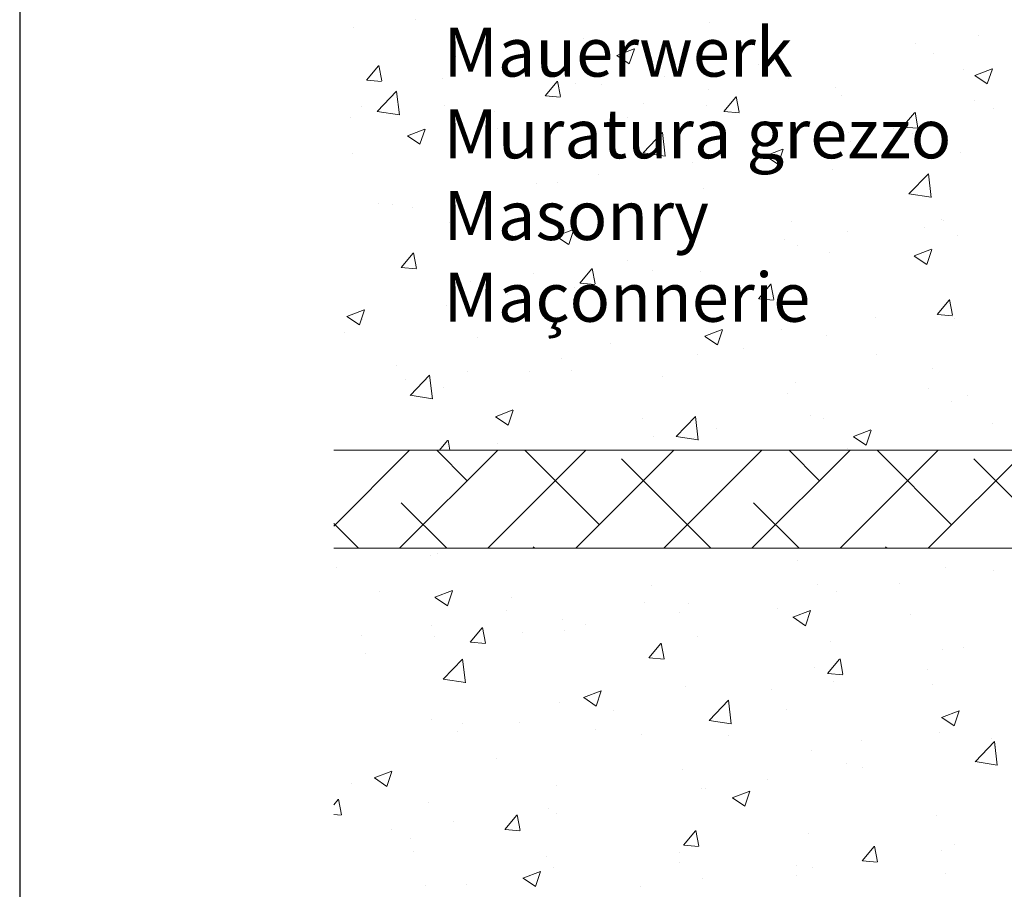
# Model space of a CAD drawing. Units: millimetres. Extents: x -650 to 1435, y 1013 to 1230.
# Drawn here: x 1138 to 1188, y 1089 to 1134 of the extents above; entities that cross this region are included whole.
import ezdxf

# ---------------------------------------------------------------- set-up
doc = ezdxf.new("R2010")
doc.units = ezdxf.units.MM
for name, color, linetype, lineweight in [('Lienen Montagebügel', 7, 'Continuous', 20), ('Lienen Ziegel', 7, 'Continuous', 15), ('Putznetz Sch', 254, 'Continuous', 15), ('Schrafur Montageb', 253, 'Continuous', 20)]:
    doc.layers.add(name, color=color, linetype=linetype, lineweight=lineweight)

# ---------------------------------------------------------------- blocks, each defined once
blk = doc.blocks.new('Körper 19')
at = {"layer": 'Schrafur Montageb'}
h = blk.add_hatch(color=256, dxfattribs=at)
edge = h.paths.add_edge_path()
edge.add_line((-1559.898, 1239.114), (-1559.898, 1235.552))
edge.add_line((-1559.898, 1235.552), (-1558, 1237.019))
edge.add_arc((-1557.871, 1236.866), 0.2, 359.6463, 129.9467, ccw=False)
edge.add_line((-1557.671, 1236.864), (-1557.671, 1239.616))
edge.add_line((-1557.671, 1239.616), (-1553.677, 1244.008))
edge.add_arc((-1555.231, 1245.749), 2.333, 311.7565, 360)
edge.add_line((-1552.898, 1245.749), (-1552.898, 1262.139))
edge.add_line((-1552.898, 1262.139), (-1552.698, 1262.139))
edge.add_arc((-1552.698, 1260.139), 2, 360, 90, ccw=False)
edge.add_line((-1550.698, 1260.139), (-1550.698, 1254.116))
edge.add_line((-1550.698, 1254.116), (-1548.698, 1254.116))
edge.add_line((-1548.698, 1254.116), (-1548.698, 1260.139))
edge.add_arc((-1552.698, 1260.139), 4, 0, 90)
edge.add_line((-1552.698, 1264.139), (-1552.898, 1264.139))
edge.add_line((-1552.898, 1264.139), (-1552.898, 1292.116))
edge.add_line((-1552.898, 1292.116), (-1552.698, 1292.116))
edge.add_arc((-1552.698, 1296.116), 4, 270, 0)
edge.add_line((-1548.698, 1296.116), (-1548.698, 1302.116))
edge.add_line((-1548.698, 1302.116), (-1550.698, 1302.116))
edge.add_line((-1550.698, 1302.116), (-1550.698, 1296.116))
edge.add_arc((-1552.698, 1296.116), 2, 270, 360, ccw=False)
edge.add_line((-1552.698, 1294.116), (-1552.898, 1294.116))
edge.add_line((-1552.898, 1294.116), (-1552.898, 1304.616))
edge.add_arc((-1554.898, 1304.616), 2, 0, 90)
edge.add_line((-1554.898, 1306.616), (-1598.656, 1306.616))
edge.add_arc((-1598.656, 1306.316), 0.3, 319.8833, 90, ccw=False)
edge.add_line((-1598.427, 1306.123), (-1599.656, 1304.616))
edge.add_line((-1599.656, 1304.616), (-1554.898, 1304.616))
edge.add_line((-1554.898, 1304.616), (-1554.898, 1245.616))
edge.add_line((-1554.898, 1245.616), (-1559.224, 1240.892))
edge.add_arc((-1556.491, 1238.84), 3.417, 143.1042, 175.4135)
edge = h.paths.add_edge_path()
edge.add_line((-1608.002, 1304.616), (-1652.898, 1304.616))
edge.add_line((-1652.898, 1304.616), (-1652.898, 1306.616))
edge.add_line((-1652.898, 1306.616), (-1609.139, 1306.616))
edge.add_arc((-1609.141, 1306.416), 0.2, 89.6463, 219.9467)
edge.add_line((-1609.294, 1306.288), (-1608.002, 1304.616))
h.paths.add_polyline_path([(-1559.898, 1227.566), (-1559.898, 1221.616)], flags=17)
edge = h.paths.add_edge_path()
edge.add_line((-1557.671, 1226.366), (-1557.671, 1221.616))
edge.add_line((-1559.898, 1221.616), (-1557.671, 1221.616))
edge.add_line((-1609.157, 1306.616), (-1609.139, 1306.616))
edge.add_line((-1558.164, 1226.152), (-1559.898, 1227.566))
edge.add_arc((-1557.971, 1226.381), 0.3, 229.8833, 0)
edge.add_line((-1559.898, 1227.566), (-1559.898, 1221.616))
edge.add_line((-1652.898, 1306.616), (-1652.898, 1304.616))
at = {"layer": 'Lienen Ziegel'}
for p, q in [((-1664.898, 1241.316), (-1626.898, 1241.316)), ((-1626.9, 1236.316), (-1664.898, 1236.316))]:
    blk.add_line(p, q, dxfattribs=at)
at = {"layer": 'Putznetz Sch'}
for p, q in [((-1660.722, 1263.269), (-1660.722, 1263.269)), ((-1645.739, 1263.109), (-1645.739, 1263.109)), ((-1645.739, 1263.109), (-1645.739, 1263.109)), ((-1663.902, 1262.85), (-1663.902, 1262.85)), ((-1663.902, 1262.85), (-1663.902, 1262.85)), ((-1632.044, 1262.475), (-1632.044, 1262.475)), ((-1632.044, 1262.475), (-1632.044, 1262.475)), ((-1652.154, 1262.296), (-1652.154, 1262.296)), ((-1652.154, 1262.296), (-1652.154, 1262.296)), ((-1635.223, 1262.057), (-1635.223, 1262.057)), ((-1635.223, 1262.057), (-1635.223, 1262.057)), ((-1658.674, 1261.402), (-1658.674, 1261.402)), ((-1658.674, 1261.402), (-1658.674, 1261.402)), ((-1650.472, 1261.446), (-1649.583, 1261.788)), ((-1650.472, 1261.446), (-1649.583, 1261.788)), ((-1650.465, 1261.442), (-1649.833, 1261.016)), ((-1650.465, 1261.442), (-1649.833, 1261.016)), ((-1649.832, 1261.015), (-1649.575, 1261.782)), ((-1649.832, 1261.015), (-1649.575, 1261.782)), ((-1634.317, 1261.552), (-1634.317, 1261.552)), ((-1634.317, 1261.552), (-1634.317, 1261.552)), ((-1663.229, 1260.188), (-1662.617, 1260.917)), ((-1663.229, 1260.188), (-1662.617, 1260.917)), ((-1662.447, 1260.143), (-1662.594, 1260.939)), ((-1662.447, 1260.143), (-1662.594, 1260.939)), ((-1643.244, 1261.001), (-1643.244, 1261.001)), ((-1643.244, 1261.001), (-1643.244, 1261.001)), ((-1632.776, 1260.728), (-1632.776, 1260.728)), ((-1632.776, 1260.728), (-1632.776, 1260.728)), ((-1632.221, 1260.429), (-1631.332, 1260.77)), ((-1632.221, 1260.429), (-1631.332, 1260.77)), ((-1632.213, 1260.425), (-1631.582, 1259.999)), ((-1632.213, 1260.425), (-1631.582, 1259.999)), ((-1631.581, 1259.997), (-1631.323, 1260.765)), ((-1631.581, 1259.997), (-1631.323, 1260.765)), ((-1663.217, 1260.186), (-1662.458, 1260.12)), ((-1663.217, 1260.186), (-1662.458, 1260.12)), ((-1659.371, 1260.284), (-1659.371, 1260.284)), ((-1659.371, 1260.284), (-1659.371, 1260.284)), ((-1654.12, 1259.391), (-1653.508, 1260.12)), ((-1654.12, 1259.391), (-1653.508, 1260.12)), ((-1653.338, 1259.346), (-1653.485, 1260.142)), ((-1653.338, 1259.346), (-1653.485, 1260.142)), ((-1652.592, 1259.997), (-1652.592, 1259.997)), ((-1652.592, 1259.997), (-1652.592, 1259.997)), ((-1651.233, 1259.949), (-1651.233, 1259.949)), ((-1651.233, 1259.949), (-1651.233, 1259.949)), ((-1648.054, 1260.367), (-1648.054, 1260.367)), ((-1648.054, 1260.367), (-1648.054, 1260.367)), ((-1641.723, 1260.28), (-1641.723, 1260.28)), ((-1641.723, 1260.28), (-1641.723, 1260.28)), ((-1662.684, 1258.586), (-1661.694, 1259.617)), ((-1662.684, 1258.586), (-1661.694, 1259.617)), ((-1661.554, 1258.409), (-1661.695, 1259.615)), ((-1661.554, 1258.409), (-1661.695, 1259.615)), ((-1645.812, 1259.711), (-1645.812, 1259.711)), ((-1645.812, 1259.711), (-1645.812, 1259.711)), ((-1639.297, 1259.833), (-1639.297, 1259.833)), ((-1639.297, 1259.833), (-1639.297, 1259.833)), ((-1639.033, 1259.425), (-1639.033, 1259.425)), ((-1639.033, 1259.425), (-1639.033, 1259.425)), ((-1659.254, 1258.893), (-1659.254, 1258.893)), ((-1659.254, 1258.893), (-1659.254, 1258.893)), ((-1654.107, 1259.389), (-1653.348, 1259.323)), ((-1654.107, 1259.389), (-1653.348, 1259.323)), ((-1649.13, 1259.009), (-1649.13, 1259.009)), ((-1649.13, 1259.009), (-1649.13, 1259.009)), ((-1645.011, 1258.594), (-1644.399, 1259.323)), ((-1645.011, 1258.594), (-1644.399, 1259.323)), ((-1644.229, 1258.549), (-1644.376, 1259.345)), ((-1644.229, 1258.549), (-1644.376, 1259.345)), ((-1632.253, 1259.138), (-1632.253, 1259.138)), ((-1632.253, 1259.138), (-1632.253, 1259.138)), ((-1663.473, 1258.864), (-1663.473, 1258.864)), ((-1663.473, 1258.864), (-1663.473, 1258.864)), ((-1662.683, 1258.59), (-1661.554, 1258.415)), ((-1662.683, 1258.59), (-1661.554, 1258.415)), ((-1656.693, 1258.578), (-1656.693, 1258.578)), ((-1656.693, 1258.578), (-1656.693, 1258.578)), ((-1645.893, 1258.881), (-1645.893, 1258.881)), ((-1645.893, 1258.881), (-1645.893, 1258.881)), ((-1644.998, 1258.592), (-1644.239, 1258.526)), ((-1644.998, 1258.592), (-1644.239, 1258.526)), ((-1635.902, 1257.797), (-1635.289, 1258.526)), ((-1635.902, 1257.797), (-1635.289, 1258.526)), ((-1635.12, 1257.752), (-1635.267, 1258.548)), ((-1635.12, 1257.752), (-1635.267, 1258.548)), ((-1631.274, 1258.763), (-1631.274, 1258.763)), ((-1631.274, 1258.763), (-1631.274, 1258.763)), ((-1664.063, 1258.26), (-1664.063, 1258.26)), ((-1664.063, 1258.26), (-1664.063, 1258.26)), ((-1652.308, 1258.068), (-1652.308, 1258.068)), ((-1652.308, 1258.068), (-1652.308, 1258.068)), ((-1649.914, 1258.291), (-1649.914, 1258.291)), ((-1649.914, 1258.291), (-1649.914, 1258.291)), ((-1643.134, 1258.005), (-1643.134, 1258.005)), ((-1643.134, 1258.005), (-1643.134, 1258.005)), ((-1661.143, 1257.35), (-1660.254, 1257.691)), ((-1661.143, 1257.35), (-1660.254, 1257.691)), ((-1660.503, 1256.918), (-1660.245, 1257.686)), ((-1660.503, 1256.918), (-1660.245, 1257.686)), ((-1656.536, 1257.738), (-1656.536, 1257.738)), ((-1656.536, 1257.738), (-1656.536, 1257.738)), ((-1649.13, 1256.484), (-1648.14, 1257.515)), ((-1649.13, 1256.484), (-1648.14, 1257.515)), ((-1648, 1256.307), (-1648.141, 1257.513)), ((-1648, 1256.307), (-1648.141, 1257.513)), ((-1638.68, 1257.492), (-1638.68, 1257.492)), ((-1638.68, 1257.492), (-1638.68, 1257.492)), ((-1636.355, 1257.719), (-1636.355, 1257.719)), ((-1636.355, 1257.719), (-1636.355, 1257.719)), ((-1635.889, 1257.795), (-1635.13, 1257.729)), ((-1635.889, 1257.795), (-1635.13, 1257.729)), ((-1635.385, 1257.466), (-1635.385, 1257.466)), ((-1635.385, 1257.466), (-1635.385, 1257.466)), ((-1661.136, 1257.346), (-1660.504, 1256.92)), ((-1661.136, 1257.346), (-1660.504, 1256.92)), ((-1658.829, 1257.174), (-1658.829, 1257.174)), ((-1658.829, 1257.174), (-1658.829, 1257.174)), ((-1638.564, 1257.047), (-1638.564, 1257.047)), ((-1638.564, 1257.047), (-1638.564, 1257.047)), ((-1663.943, 1256.466), (-1663.943, 1256.466)), ((-1663.943, 1256.466), (-1663.943, 1256.466)), ((-1649.129, 1256.488), (-1648, 1256.313)), ((-1649.129, 1256.488), (-1648, 1256.313)), ((-1642.892, 1256.333), (-1642.002, 1256.674)), ((-1642.892, 1256.333), (-1642.002, 1256.674)), ((-1642.251, 1255.901), (-1641.994, 1256.669)), ((-1642.251, 1255.901), (-1641.994, 1256.669)), ((-1632.931, 1256.5), (-1632.931, 1256.5)), ((-1632.931, 1256.5), (-1632.931, 1256.5)), ((-1646.585, 1255.992), (-1646.585, 1255.992)), ((-1646.585, 1255.992), (-1646.585, 1255.992)), ((-1646.087, 1256.221), (-1646.087, 1256.221)), ((-1646.087, 1256.221), (-1646.087, 1256.221)), ((-1642.884, 1256.329), (-1642.253, 1255.903)), ((-1642.884, 1256.329), (-1642.253, 1255.903)), ((-1639.451, 1255.606), (-1639.451, 1255.606)), ((-1639.451, 1255.606), (-1639.451, 1255.606)), ((-1635.576, 1254.382), (-1634.586, 1255.412)), ((-1635.576, 1254.382), (-1634.586, 1255.412)), ((-1634.447, 1254.204), (-1634.587, 1255.411)), ((-1634.447, 1254.204), (-1634.587, 1255.411)), ((-1654.574, 1254.94), (-1654.574, 1254.94)), ((-1654.574, 1254.94), (-1654.574, 1254.94)), ((-1653.493, 1254.949), (-1653.493, 1254.949)), ((-1653.493, 1254.949), (-1653.493, 1254.949)), ((-1651.395, 1255.358), (-1651.395, 1255.358)), ((-1651.395, 1255.358), (-1651.395, 1255.358)), ((-1646.048, 1254.653), (-1646.048, 1254.653)), ((-1646.048, 1254.653), (-1646.048, 1254.653)), ((-1635.575, 1254.386), (-1634.446, 1254.211)), ((-1635.575, 1254.386), (-1634.446, 1254.211)), ((-1662.595, 1253.884), (-1662.595, 1253.884)), ((-1662.595, 1253.884), (-1662.595, 1253.884)), ((-1661.898, 1253.828), (-1661.898, 1253.828)), ((-1661.898, 1253.828), (-1661.898, 1253.828)), ((-1660.9, 1253.678), (-1660.9, 1253.678)), ((-1660.9, 1253.678), (-1660.9, 1253.678)), ((-1655.118, 1253.542), (-1655.118, 1253.542)), ((-1655.118, 1253.542), (-1655.118, 1253.542)), ((-1652.463, 1253.84), (-1652.463, 1253.84)), ((-1652.463, 1253.84), (-1652.463, 1253.84)), ((-1658.983, 1252.946), (-1658.983, 1252.946)), ((-1658.983, 1252.946), (-1658.983, 1252.946)), ((-1648.339, 1253.255), (-1648.339, 1253.255)), ((-1648.339, 1253.255), (-1648.339, 1253.255)), ((-1641.559, 1252.969), (-1641.559, 1252.969)), ((-1641.559, 1252.969), (-1641.559, 1252.969)), ((-1633.916, 1253.09), (-1633.916, 1253.09)), ((-1633.916, 1253.09), (-1633.916, 1253.09)), ((-1633.83, 1253.047), (-1633.83, 1253.047)), ((-1633.83, 1253.047), (-1633.83, 1253.047)), ((-1653.562, 1252.237), (-1652.673, 1252.578)), ((-1653.562, 1252.237), (-1652.673, 1252.578)), ((-1652.922, 1251.805), (-1652.665, 1252.573)), ((-1652.922, 1251.805), (-1652.665, 1252.573)), ((-1638.726, 1252.457), (-1638.726, 1252.457)), ((-1638.726, 1252.457), (-1638.726, 1252.457)), ((-1634.78, 1252.683), (-1634.78, 1252.683)), ((-1634.78, 1252.683), (-1634.78, 1252.683)), ((-1653.555, 1252.233), (-1652.923, 1251.807)), ((-1653.555, 1252.233), (-1652.923, 1251.807)), ((-1641.905, 1252.038), (-1641.905, 1252.038)), ((-1641.905, 1252.038), (-1641.905, 1252.038)), ((-1633.085, 1252.272), (-1633.085, 1252.272)), ((-1633.085, 1252.272), (-1633.085, 1252.272)), ((-1661.467, 1250.635), (-1660.855, 1251.364)), ((-1661.467, 1250.635), (-1660.855, 1251.364)), ((-1660.685, 1250.59), (-1660.832, 1251.386)), ((-1660.685, 1250.59), (-1660.832, 1251.386)), ((-1641.236, 1251.776), (-1641.236, 1251.776)), ((-1641.236, 1251.776), (-1641.236, 1251.776)), ((-1639.606, 1251.378), (-1639.606, 1251.378)), ((-1639.606, 1251.378), (-1639.606, 1251.378)), ((-1635.311, 1251.22), (-1634.422, 1251.561)), ((-1635.311, 1251.22), (-1634.422, 1251.561)), ((-1634.671, 1250.788), (-1634.413, 1251.555)), ((-1634.671, 1250.788), (-1634.413, 1251.555)), ((-1649.926, 1250.983), (-1649.926, 1250.983)), ((-1649.926, 1250.983), (-1649.926, 1250.983)), ((-1635.304, 1251.216), (-1634.672, 1250.79)), ((-1635.304, 1251.216), (-1634.672, 1250.79)), ((-1661.455, 1250.633), (-1660.695, 1250.567)), ((-1661.455, 1250.633), (-1660.695, 1250.567)), ((-1652.358, 1249.838), (-1651.746, 1250.568)), ((-1652.358, 1249.838), (-1651.746, 1250.568)), ((-1651.576, 1249.793), (-1651.723, 1250.589)), ((-1651.576, 1249.793), (-1651.723, 1250.589)), ((-1648.643, 1250.505), (-1648.643, 1250.505)), ((-1648.643, 1250.505), (-1648.643, 1250.505)), ((-1646.202, 1250.426), (-1646.202, 1250.426)), ((-1646.202, 1250.426), (-1646.202, 1250.426)), ((-1657.915, 1249.931), (-1657.915, 1249.931)), ((-1657.915, 1249.931), (-1657.915, 1249.931)), ((-1654.736, 1250.349), (-1654.736, 1250.349)), ((-1654.736, 1250.349), (-1654.736, 1250.349)), ((-1652.617, 1249.613), (-1652.617, 1249.613)), ((-1652.617, 1249.613), (-1652.617, 1249.613)), ((-1652.345, 1249.836), (-1651.586, 1249.77)), ((-1652.345, 1249.836), (-1651.586, 1249.77)), ((-1643.249, 1249.041), (-1642.636, 1249.771)), ((-1643.249, 1249.041), (-1642.636, 1249.771)), ((-1642.467, 1248.996), (-1642.614, 1249.792)), ((-1642.467, 1248.996), (-1642.614, 1249.792)), ((-1656.049, 1249.234), (-1656.049, 1249.234)), ((-1656.049, 1249.234), (-1656.049, 1249.234)), ((-1643.236, 1249.039), (-1642.477, 1248.973)), ((-1643.236, 1249.039), (-1642.477, 1248.973)), ((-1634.139, 1248.244), (-1633.527, 1248.974)), ((-1634.139, 1248.244), (-1633.527, 1248.974)), ((-1633.358, 1248.199), (-1633.504, 1248.995)), ((-1633.358, 1248.199), (-1633.504, 1248.995)), ((-1664.233, 1248.141), (-1663.344, 1248.482)), ((-1664.233, 1248.141), (-1663.344, 1248.482)), ((-1663.593, 1247.709), (-1663.336, 1248.476)), ((-1663.593, 1247.709), (-1663.336, 1248.476)), ((-1659.138, 1248.718), (-1659.138, 1248.718)), ((-1659.138, 1248.718), (-1659.138, 1248.718)), ((-1664.226, 1248.137), (-1663.594, 1247.711)), ((-1664.226, 1248.137), (-1663.594, 1247.711)), ((-1663.456, 1247.962), (-1663.456, 1247.962)), ((-1663.456, 1247.962), (-1663.456, 1247.962)), ((-1637.257, 1248.081), (-1637.257, 1248.081)), ((-1637.257, 1248.081), (-1637.257, 1248.081)), ((-1634.127, 1248.242), (-1633.368, 1248.176)), ((-1634.127, 1248.242), (-1633.368, 1248.176)), ((-1633.24, 1248.044), (-1633.24, 1248.044)), ((-1633.24, 1248.044), (-1633.24, 1248.044)), ((-1645.982, 1247.124), (-1645.092, 1247.465)), ((-1645.982, 1247.124), (-1645.092, 1247.465)), ((-1645.342, 1246.692), (-1645.084, 1247.459)), ((-1645.342, 1246.692), (-1645.084, 1247.459)), ((-1642.067, 1247.448), (-1642.067, 1247.448)), ((-1642.067, 1247.448), (-1642.067, 1247.448)), ((-1664.371, 1247.339), (-1664.371, 1247.339)), ((-1664.371, 1247.339), (-1664.371, 1247.339)), ((-1657.591, 1247.052), (-1657.591, 1247.052)), ((-1657.591, 1247.052), (-1657.591, 1247.052)), ((-1645.974, 1247.12), (-1645.343, 1246.694)), ((-1645.974, 1247.12), (-1645.343, 1246.694)), ((-1645.246, 1247.029), (-1645.246, 1247.029)), ((-1645.246, 1247.029), (-1645.246, 1247.029)), ((-1639.76, 1247.15), (-1639.76, 1247.15)), ((-1639.76, 1247.15), (-1639.76, 1247.15)), ((-1650.812, 1246.766), (-1650.812, 1246.766)), ((-1650.812, 1246.766), (-1650.812, 1246.766)), ((-1644.032, 1246.479), (-1644.032, 1246.479)), ((-1644.032, 1246.479), (-1644.032, 1246.479)), ((-1653.267, 1245.973), (-1653.267, 1245.973)), ((-1653.267, 1245.973), (-1653.267, 1245.973)), ((-1646.357, 1246.198), (-1646.357, 1246.198)), ((-1646.357, 1246.198), (-1646.357, 1246.198)), ((-1637.253, 1246.193), (-1637.253, 1246.193)), ((-1637.253, 1246.193), (-1637.253, 1246.193)), ((-1661.693, 1245.633), (-1661.693, 1245.633)), ((-1661.693, 1245.633), (-1661.693, 1245.633)), ((-1658.076, 1245.34), (-1658.076, 1245.34)), ((-1658.076, 1245.34), (-1658.076, 1245.34)), ((-1654.914, 1245.346), (-1654.914, 1245.346)), ((-1654.914, 1245.346), (-1654.914, 1245.346)), ((-1652.771, 1245.385), (-1652.771, 1245.385)), ((-1652.771, 1245.385), (-1652.771, 1245.385)), ((-1634.354, 1245.47), (-1634.354, 1245.47)), ((-1634.354, 1245.47), (-1634.354, 1245.47)), ((-1661.256, 1244.922), (-1661.256, 1244.922)), ((-1661.256, 1244.922), (-1661.256, 1244.922)), ((-1661, 1244.112), (-1660.011, 1245.143)), ((-1661, 1244.112), (-1660.011, 1245.143)), ((-1659.871, 1243.935), (-1660.011, 1245.141)), ((-1659.871, 1243.935), (-1660.011, 1245.141)), ((-1648.134, 1245.06), (-1648.134, 1245.06)), ((-1648.134, 1245.06), (-1648.134, 1245.06)), ((-1659.292, 1244.491), (-1659.292, 1244.491)), ((-1659.292, 1244.491), (-1659.292, 1244.491)), ((-1641.355, 1244.773), (-1641.355, 1244.773)), ((-1641.355, 1244.773), (-1641.355, 1244.773)), ((-1634.575, 1244.487), (-1634.575, 1244.487)), ((-1634.575, 1244.487), (-1634.575, 1244.487)), ((-1661, 1244.117), (-1659.87, 1243.942)), ((-1661, 1244.117), (-1659.87, 1243.942)), ((-1641.761, 1244.199), (-1641.761, 1244.199)), ((-1641.761, 1244.199), (-1641.761, 1244.199)), ((-1632.577, 1244.128), (-1632.577, 1244.128)), ((-1632.577, 1244.128), (-1632.577, 1244.128)), ((-1656.653, 1243.027), (-1655.763, 1243.369)), ((-1656.653, 1243.027), (-1655.763, 1243.369)), ((-1656.012, 1242.596), (-1655.755, 1243.363)), ((-1656.012, 1242.596), (-1655.755, 1243.363)), ((-1633.394, 1243.817), (-1633.394, 1243.817)), ((-1633.394, 1243.817), (-1633.394, 1243.817)), ((-1656.645, 1243.024), (-1656.013, 1242.598)), ((-1656.645, 1243.024), (-1656.013, 1242.598)), ((-1649.167, 1242.927), (-1649.167, 1242.927)), ((-1649.167, 1242.927), (-1649.167, 1242.927)), ((-1647.446, 1242.01), (-1646.457, 1243.041)), ((-1647.446, 1242.01), (-1646.457, 1243.041)), ((-1646.317, 1241.833), (-1646.457, 1243.039)), ((-1646.317, 1241.833), (-1646.457, 1243.039)), ((-1640.598, 1243.072), (-1640.598, 1243.072)), ((-1640.598, 1243.072), (-1640.598, 1243.072)), ((-1639.915, 1242.922), (-1639.915, 1242.922)), ((-1639.915, 1242.922), (-1639.915, 1242.922)), ((-1645.408, 1242.439), (-1645.408, 1242.439)), ((-1645.408, 1242.439), (-1645.408, 1242.439)), ((-1638.401, 1242.01), (-1637.512, 1242.352)), ((-1638.401, 1242.01), (-1637.512, 1242.352)), ((-1637.761, 1241.579), (-1637.503, 1242.346)), ((-1637.761, 1241.579), (-1637.503, 1242.346)), ((-1631.311, 1242.681), (-1631.311, 1242.681)), ((-1631.311, 1242.681), (-1631.311, 1242.681)), ((-1658.975, 1241.316), (-1659.07, 1241.833)), ((-1658.975, 1241.316), (-1659.07, 1241.833)), ((-1648.587, 1242.02), (-1648.587, 1242.02)), ((-1648.587, 1242.02), (-1648.587, 1242.02)), ((-1647.446, 1242.015), (-1646.316, 1241.839)), ((-1647.446, 1242.015), (-1646.316, 1241.839)), ((-1646.511, 1241.97), (-1646.511, 1241.97)), ((-1646.511, 1241.97), (-1646.511, 1241.97)), ((-1638.394, 1242.007), (-1637.762, 1241.58)), ((-1638.394, 1242.007), (-1637.762, 1241.58)), ((-1659.508, 1241.316), (-1659.093, 1241.812)), ((-1659.508, 1241.316), (-1659.093, 1241.812)), ((-1656.574, 1241.656), (-1656.574, 1241.656)), ((-1656.574, 1241.656), (-1656.574, 1241.656)), ((-1638.718, 1241.41), (-1638.718, 1241.41)), ((-1638.718, 1241.41), (-1638.718, 1241.41)), ((-1664.898, 1237.448), (-1661.029, 1241.316)), ((-1661.539, 1236.316), (-1656.539, 1241.316)), ((-1658.094, 1239.762), (-1659.649, 1241.316)), ((-1657.049, 1236.316), (-1652.049, 1241.316)), ((-1651.359, 1237.516), (-1655.159, 1241.316)), ((-1652.559, 1236.316), (-1647.559, 1241.316)), ((-1645.668, 1236.316), (-1650.236, 1240.884)), ((-1648.069, 1236.316), (-1643.069, 1241.316)), ((-1643.579, 1236.316), (-1638.579, 1241.316)), ((-1640.133, 1239.762), (-1641.688, 1241.316)), ((-1639.088, 1236.316), (-1634.088, 1241.316)), ((-1633.398, 1237.516), (-1637.198, 1241.316)), ((-1634.598, 1236.316), (-1629.598, 1241.316)), ((-1627.708, 1236.316), (-1632.276, 1240.884)), ((-1659.139, 1236.316), (-1661.461, 1238.639)), ((-1641.178, 1236.316), (-1643.501, 1238.639)), ((-1663.629, 1236.316), (-1664.898, 1237.585)), ((-1654.649, 1236.316), (-1654.726, 1236.394)), ((-1636.688, 1236.316), (-1636.766, 1236.394)), ((-1659.949, 1235.955), (-1659.949, 1235.955)), ((-1659.949, 1235.955), (-1659.949, 1235.955)), ((-1659.601, 1236.035), (-1659.601, 1236.035)), ((-1659.601, 1236.035), (-1659.601, 1236.035)), ((-1664.758, 1235.322), (-1664.758, 1235.322)), ((-1664.758, 1235.322), (-1664.758, 1235.322)), ((-1641.274, 1235.694), (-1641.274, 1235.694)), ((-1641.274, 1235.694), (-1641.274, 1235.694)), ((-1633.703, 1235.361), (-1633.703, 1235.361)), ((-1633.703, 1235.361), (-1633.703, 1235.361)), ((-1631.27, 1235.162), (-1631.27, 1235.162)), ((-1631.27, 1235.162), (-1631.27, 1235.162)), ((-1648.68, 1234.423), (-1648.68, 1234.423)), ((-1648.68, 1234.423), (-1648.68, 1234.423)), ((-1640.224, 1234.467), (-1640.224, 1234.467)), ((-1640.224, 1234.467), (-1640.224, 1234.467)), ((-1636.08, 1234.529), (-1636.08, 1234.529)), ((-1636.08, 1234.529), (-1636.08, 1234.529)), ((-1662.591, 1234.107), (-1662.591, 1234.107)), ((-1662.591, 1234.107), (-1662.591, 1234.107)), ((-1659.743, 1233.818), (-1658.853, 1234.159)), ((-1659.743, 1233.818), (-1658.853, 1234.159)), ((-1659.735, 1233.814), (-1659.104, 1233.388)), ((-1659.735, 1233.814), (-1659.104, 1233.388)), ((-1659.102, 1233.386), (-1658.845, 1234.154)), ((-1659.102, 1233.386), (-1658.845, 1234.154)), ((-1655.812, 1233.821), (-1655.812, 1233.821)), ((-1655.812, 1233.821), (-1655.812, 1233.821)), ((-1639.259, 1234.11), (-1639.259, 1234.11)), ((-1639.259, 1234.11), (-1639.259, 1234.11)), ((-1649.032, 1233.534), (-1649.032, 1233.534)), ((-1649.032, 1233.534), (-1649.032, 1233.534)), ((-1646.82, 1233.515), (-1646.82, 1233.515)), ((-1646.82, 1233.515), (-1646.82, 1233.515)), ((-1656.087, 1233.152), (-1656.087, 1233.152)), ((-1656.087, 1233.152), (-1656.087, 1233.152)), ((-1647.28, 1233.054), (-1647.28, 1233.054)), ((-1647.28, 1233.054), (-1647.28, 1233.054)), ((-1642.253, 1233.248), (-1642.253, 1233.248)), ((-1642.253, 1233.248), (-1642.253, 1233.248)), ((-1641.491, 1232.801), (-1640.602, 1233.142)), ((-1641.491, 1232.801), (-1640.602, 1233.142)), ((-1641.484, 1232.797), (-1640.852, 1232.371)), ((-1641.484, 1232.797), (-1640.852, 1232.371)), ((-1640.851, 1232.369), (-1640.593, 1233.137)), ((-1640.851, 1232.369), (-1640.593, 1233.137)), ((-1635.473, 1232.961), (-1635.473, 1232.961)), ((-1635.473, 1232.961), (-1635.473, 1232.961)), ((-1659.913, 1232.401), (-1659.913, 1232.401)), ((-1659.913, 1232.401), (-1659.913, 1232.401)), ((-1653.235, 1232.702), (-1653.235, 1232.702)), ((-1653.235, 1232.702), (-1653.235, 1232.702)), ((-1652.09, 1232.421), (-1652.09, 1232.421)), ((-1652.09, 1232.421), (-1652.09, 1232.421)), ((-1663.493, 1231.88), (-1663.493, 1231.88)), ((-1663.493, 1231.88), (-1663.493, 1231.88)), ((-1659.755, 1231.807), (-1659.755, 1231.807)), ((-1659.755, 1231.807), (-1659.755, 1231.807)), ((-1657.943, 1231.529), (-1657.331, 1232.259)), ((-1657.943, 1231.529), (-1657.331, 1232.259)), ((-1657.161, 1231.484), (-1657.308, 1232.28)), ((-1657.161, 1231.484), (-1657.308, 1232.28)), ((-1655.269, 1232.002), (-1655.269, 1232.002)), ((-1655.269, 1232.002), (-1655.269, 1232.002)), ((-1653.134, 1232.115), (-1653.134, 1232.115)), ((-1653.134, 1232.115), (-1653.134, 1232.115)), ((-1646.354, 1231.828), (-1646.354, 1231.828)), ((-1646.354, 1231.828), (-1646.354, 1231.828)), ((-1657.93, 1231.528), (-1657.171, 1231.461)), ((-1657.93, 1231.528), (-1657.171, 1231.461)), ((-1648.834, 1230.732), (-1648.221, 1231.462)), ((-1648.834, 1230.732), (-1648.221, 1231.462)), ((-1648.052, 1230.687), (-1648.199, 1231.483)), ((-1648.052, 1230.687), (-1648.199, 1231.483)), ((-1639.575, 1231.542), (-1639.575, 1231.542)), ((-1639.575, 1231.542), (-1639.575, 1231.542)), ((-1663.29, 1230.946), (-1663.29, 1230.946)), ((-1663.29, 1230.946), (-1663.29, 1230.946)), ((-1633.857, 1231.133), (-1633.857, 1231.133)), ((-1633.857, 1231.133), (-1633.857, 1231.133)), ((-1632.795, 1231.255), (-1632.795, 1231.255)), ((-1632.795, 1231.255), (-1632.795, 1231.255)), ((-1659.316, 1229.639), (-1658.327, 1230.67)), ((-1659.316, 1229.639), (-1658.327, 1230.67)), ((-1658.187, 1229.462), (-1658.327, 1230.668)), ((-1658.187, 1229.462), (-1658.327, 1230.668)), ((-1648.821, 1230.731), (-1648.062, 1230.664)), ((-1648.821, 1230.731), (-1648.062, 1230.664)), ((-1639.724, 1229.935), (-1639.112, 1230.665)), ((-1639.724, 1229.935), (-1639.112, 1230.665)), ((-1638.943, 1229.89), (-1639.09, 1230.686)), ((-1638.943, 1229.89), (-1639.09, 1230.686)), ((-1640.378, 1230.239), (-1640.378, 1230.239)), ((-1640.378, 1230.239), (-1640.378, 1230.239)), ((-1639.712, 1229.934), (-1638.953, 1229.867)), ((-1639.712, 1229.934), (-1638.953, 1229.867)), ((-1634.611, 1230.153), (-1634.611, 1230.153)), ((-1634.611, 1230.153), (-1634.611, 1230.153)), ((-1659.316, 1229.643), (-1658.186, 1229.468)), ((-1659.316, 1229.643), (-1658.186, 1229.468)), ((-1646.974, 1229.287), (-1646.974, 1229.287)), ((-1646.974, 1229.287), (-1646.974, 1229.287)), ((-1639.421, 1229.52), (-1639.421, 1229.52)), ((-1639.421, 1229.52), (-1639.421, 1229.52)), ((-1634.392, 1229.388), (-1634.392, 1229.388)), ((-1634.392, 1229.388), (-1634.392, 1229.388)), ((-1652.162, 1228.705), (-1651.273, 1229.046)), ((-1652.162, 1228.705), (-1651.273, 1229.046)), ((-1651.522, 1228.273), (-1651.264, 1229.041)), ((-1651.522, 1228.273), (-1651.264, 1229.041)), ((-1642.6, 1229.101), (-1642.6, 1229.101)), ((-1642.6, 1229.101), (-1642.6, 1229.101)), ((-1653.389, 1228.474), (-1653.389, 1228.474)), ((-1653.389, 1228.474), (-1653.389, 1228.474)), ((-1652.155, 1228.701), (-1651.523, 1228.275)), ((-1652.155, 1228.701), (-1651.523, 1228.275)), ((-1645.762, 1227.537), (-1644.773, 1228.568)), ((-1645.762, 1227.537), (-1644.773, 1228.568)), ((-1644.633, 1227.36), (-1644.773, 1228.566)), ((-1644.633, 1227.36), (-1644.773, 1228.566)), ((-1650.621, 1228.045), (-1650.621, 1228.045)), ((-1650.621, 1228.045), (-1650.621, 1228.045)), ((-1641.798, 1228.117), (-1641.798, 1228.117)), ((-1641.798, 1228.117), (-1641.798, 1228.117)), ((-1633.91, 1227.688), (-1633.021, 1228.029)), ((-1633.91, 1227.688), (-1633.021, 1228.029)), ((-1633.27, 1227.256), (-1633.013, 1228.023)), ((-1633.27, 1227.256), (-1633.013, 1228.023)), ((-1659.91, 1227.58), (-1659.91, 1227.58)), ((-1659.91, 1227.58), (-1659.91, 1227.58)), ((-1658.338, 1227.365), (-1658.338, 1227.365)), ((-1658.338, 1227.365), (-1658.338, 1227.365)), ((-1655.431, 1227.412), (-1655.431, 1227.412)), ((-1655.431, 1227.412), (-1655.431, 1227.412)), ((-1645.762, 1227.541), (-1644.632, 1227.366)), ((-1645.762, 1227.541), (-1644.632, 1227.366)), ((-1633.903, 1227.684), (-1633.271, 1227.258)), ((-1633.903, 1227.684), (-1633.271, 1227.258)), ((-1658.61, 1226.993), (-1658.61, 1226.993)), ((-1658.61, 1226.993), (-1658.61, 1226.993)), ((-1651.559, 1227.079), (-1651.559, 1227.079)), ((-1651.559, 1227.079), (-1651.559, 1227.079)), ((-1649.205, 1226.845), (-1649.205, 1226.845)), ((-1649.205, 1226.845), (-1649.205, 1226.845)), ((-1644.779, 1226.792), (-1644.779, 1226.792)), ((-1644.779, 1226.792), (-1644.779, 1226.792)), ((-1634.012, 1226.906), (-1634.012, 1226.906)), ((-1634.012, 1226.906), (-1634.012, 1226.906)), ((-1638, 1226.506), (-1638, 1226.506)), ((-1638, 1226.506), (-1638, 1226.506)), ((-1632.208, 1225.435), (-1631.219, 1226.466)), ((-1632.208, 1225.435), (-1631.219, 1226.466)), ((-1631.349, 1226.599), (-1631.349, 1226.599)), ((-1631.349, 1226.599), (-1631.349, 1226.599)), ((-1631.079, 1225.258), (-1631.219, 1226.464)), ((-1631.079, 1225.258), (-1631.219, 1226.464)), ((-1640.532, 1226.011), (-1640.532, 1226.011)), ((-1640.532, 1226.011), (-1640.532, 1226.011)), ((-1631.22, 1226.219), (-1631.22, 1226.219)), ((-1631.22, 1226.219), (-1631.22, 1226.219)), ((-1656.611, 1225.574), (-1656.611, 1225.574)), ((-1656.611, 1225.574), (-1656.611, 1225.574)), ((-1638.755, 1225.328), (-1638.755, 1225.328)), ((-1638.755, 1225.328), (-1638.755, 1225.328)), ((-1632.208, 1225.439), (-1631.078, 1225.264)), ((-1632.208, 1225.439), (-1631.078, 1225.264)), ((-1662.833, 1224.609), (-1661.943, 1224.95)), ((-1662.833, 1224.609), (-1661.943, 1224.95)), ((-1662.193, 1224.177), (-1661.935, 1224.944)), ((-1662.193, 1224.177), (-1661.935, 1224.944)), ((-1647.129, 1225.059), (-1647.129, 1225.059)), ((-1647.129, 1225.059), (-1647.129, 1225.059)), ((-1637.952, 1225.144), (-1637.952, 1225.144)), ((-1637.952, 1225.144), (-1637.952, 1225.144)), ((-1664.017, 1224.303), (-1664.017, 1224.303)), ((-1664.017, 1224.303), (-1664.017, 1224.303)), ((-1662.825, 1224.605), (-1662.194, 1224.179)), ((-1662.825, 1224.605), (-1662.194, 1224.179)), ((-1642.762, 1224.511), (-1642.762, 1224.511)), ((-1642.762, 1224.511), (-1642.762, 1224.511)), ((-1653.544, 1224.246), (-1653.544, 1224.246)), ((-1653.544, 1224.246), (-1653.544, 1224.246)), ((-1646.161, 1224.057), (-1646.161, 1224.057)), ((-1646.161, 1224.057), (-1646.161, 1224.057)), ((-1645.941, 1224.092), (-1645.941, 1224.092)), ((-1645.941, 1224.092), (-1645.941, 1224.092)), ((-1644.581, 1223.591), (-1643.692, 1223.933)), ((-1644.581, 1223.591), (-1643.692, 1223.933)), ((-1643.941, 1223.16), (-1643.684, 1223.927)), ((-1643.941, 1223.16), (-1643.684, 1223.927)), ((-1664.898, 1223.241), (-1664.678, 1223.503)), ((-1664.898, 1223.241), (-1664.678, 1223.503)), ((-1664.508, 1222.729), (-1664.655, 1223.525)), ((-1664.508, 1222.729), (-1664.655, 1223.525)), ((-1660.064, 1223.352), (-1660.064, 1223.352)), ((-1660.064, 1223.352), (-1660.064, 1223.352)), ((-1644.574, 1223.588), (-1643.942, 1223.162)), ((-1644.574, 1223.588), (-1643.942, 1223.162)), ((-1653.962, 1223.036), (-1653.962, 1223.036)), ((-1653.962, 1223.036), (-1653.962, 1223.036)), ((-1653.568, 1222.786), (-1653.568, 1222.786)), ((-1653.568, 1222.786), (-1653.568, 1222.786)), ((-1664.898, 1222.739), (-1664.518, 1222.705)), ((-1664.898, 1222.739), (-1664.518, 1222.705)), ((-1658.771, 1222.403), (-1658.771, 1222.403)), ((-1658.771, 1222.403), (-1658.771, 1222.403)), ((-1656.181, 1221.976), (-1655.568, 1222.706)), ((-1656.181, 1221.976), (-1655.568, 1222.706)), ((-1655.399, 1221.932), (-1655.546, 1222.728)), ((-1655.399, 1221.932), (-1655.546, 1222.728)), ((-1634.166, 1222.678), (-1634.166, 1222.678)), ((-1634.166, 1222.678), (-1634.166, 1222.678)), ((-1661.951, 1221.984), (-1661.951, 1221.984)), ((-1661.951, 1221.984), (-1661.951, 1221.984)), ((-1656.168, 1221.975), (-1655.409, 1221.908)), ((-1656.168, 1221.975), (-1655.409, 1221.908)), ((-1647.071, 1221.179), (-1646.459, 1221.909)), ((-1647.071, 1221.179), (-1646.459, 1221.909)), ((-1646.29, 1221.134), (-1646.437, 1221.931)), ((-1646.29, 1221.134), (-1646.437, 1221.931)), ((-1640.687, 1221.784), (-1640.687, 1221.784)), ((-1640.687, 1221.784), (-1640.687, 1221.784)), ((-1660.974, 1221.514), (-1660.974, 1221.514)), ((-1660.974, 1221.514), (-1660.974, 1221.514)), ((-1660.811, 1220.875), (-1660.811, 1220.875)), ((-1660.811, 1220.875), (-1660.811, 1220.875)), ((-1647.283, 1220.831), (-1647.283, 1220.831)), ((-1647.283, 1220.831), (-1647.283, 1220.831)), ((-1647.059, 1221.178), (-1646.3, 1221.111)), ((-1647.059, 1221.178), (-1646.3, 1221.111)), ((-1637.962, 1220.382), (-1637.35, 1221.112)), ((-1637.962, 1220.382), (-1637.35, 1221.112)), ((-1637.181, 1220.337), (-1637.327, 1221.134)), ((-1637.181, 1220.337), (-1637.327, 1221.134)), ((-1633.905, 1220.884), (-1633.905, 1220.884)), ((-1633.905, 1220.884), (-1633.905, 1220.884)), ((-1633.272, 1221.191), (-1633.272, 1221.191)), ((-1633.272, 1221.191), (-1633.272, 1221.191)), ((-1654.032, 1220.589), (-1654.032, 1220.589)), ((-1654.032, 1220.589), (-1654.032, 1220.589)), ((-1647.252, 1220.302), (-1647.252, 1220.302)), ((-1647.252, 1220.302), (-1647.252, 1220.302)), ((-1637.95, 1220.381), (-1637.191, 1220.314)), ((-1637.95, 1220.381), (-1637.191, 1220.314)), ((-1655.252, 1219.495), (-1654.363, 1219.837)), ((-1655.252, 1219.495), (-1654.363, 1219.837)), ((-1654.612, 1219.064), (-1654.354, 1219.831)), ((-1654.612, 1219.064), (-1654.354, 1219.831)), ((-1653.698, 1220.018), (-1653.698, 1220.018)), ((-1653.698, 1220.018), (-1653.698, 1220.018)), ((-1641.293, 1220.135), (-1641.293, 1220.135)), ((-1641.293, 1220.135), (-1641.293, 1220.135)), ((-1640.473, 1220.016), (-1640.473, 1220.016)), ((-1640.473, 1220.016), (-1640.473, 1220.016)), ((-1655.245, 1219.492), (-1654.613, 1219.065)), ((-1655.245, 1219.492), (-1654.613, 1219.065)), ((-1646.103, 1219.502), (-1646.103, 1219.502)), ((-1646.103, 1219.502), (-1646.103, 1219.502)), ((-1641.311, 1219.612), (-1641.311, 1219.612)), ((-1641.311, 1219.612), (-1641.311, 1219.612)), ((-1633.693, 1219.73), (-1633.693, 1219.73)), ((-1633.693, 1219.73), (-1633.693, 1219.73)), ((-1660.219, 1219.124), (-1660.219, 1219.124)), ((-1660.219, 1219.124), (-1660.219, 1219.124)), ((-1658.134, 1219.169), (-1658.134, 1219.169)), ((-1658.134, 1219.169), (-1658.134, 1219.169)), ((-1649.282, 1219.083), (-1649.282, 1219.083)), ((-1649.282, 1219.083), (-1649.282, 1219.083))]:
    blk.add_line(p, q, dxfattribs=at)
blk = doc.blocks.new('Körper 21')
at = {"layer": 'Lienen Montagebügel'}
blk.add_blockref('Körper 19', (0, 0), dxfattribs=at)
at = {"layer": 'Lienen Ziegel'}
blk.add_blockref('Körper 19', (0, 0), dxfattribs=at)

msp = doc.modelspace()

# ---------------------------------------------------------------- linework, layer by layer
msp.add_line((1138.113, 1229.996), (1138.113, 1012.996))

# ---------------------------------------------------------------- block references
at = {"layer": 'Lienen Ziegel'}
msp.add_blockref('Körper 21', (2819.022, -129.466), dxfattribs=at)

# ---------------------------------------------------------------- texts
at = {"insert": (1159.718, 1133.401), "char_height": 2.5, "width": 116.88424, "attachment_point": 1}
msp.add_mtext('Mauerwerk\\PMuratura grezzo\\PMasonry\\PMaçonnerie', dxfattribs=at)

doc.saveas('drawing.dxf')
